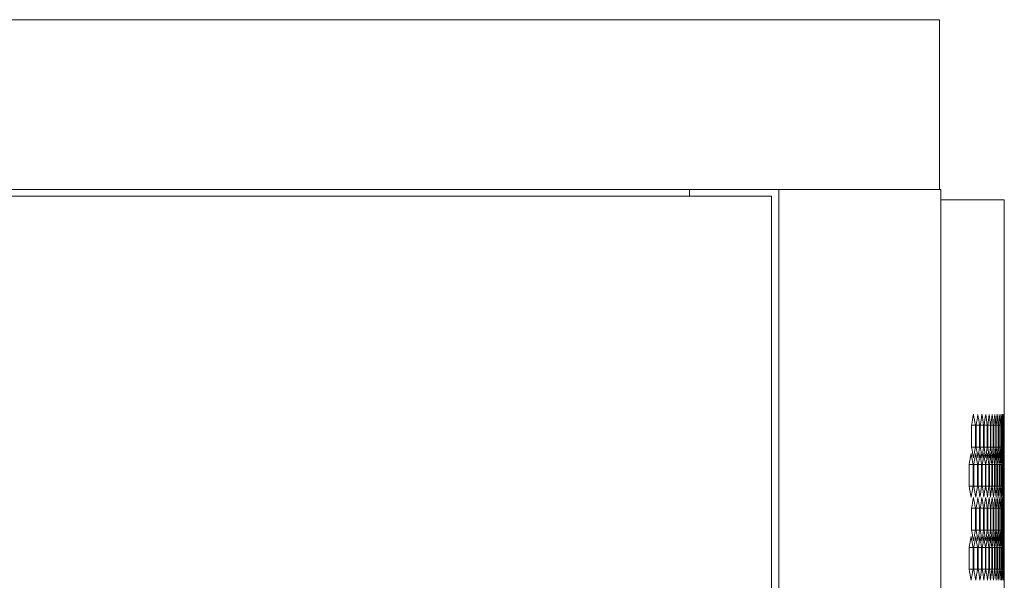
# Model space of a CAD drawing. Units: millimetres. Extents: x -484 to 2639, y -2353 to 1186.
# Drawn here: x 1456 to 1717, y 1037 to 1186 of the extents above; entities that cross this region are included whole.
import ezdxf

# ---------------------------------------------------------------- set-up
doc = ezdxf.new("R2010")
doc.units = ezdxf.units.MM

# ---------------------------------------------------------------- blocks, each defined once
blk = doc.blocks.new('A$C5BB71A73')
at = {"color": 0, "linetype": 'Continuous', "lineweight": 0, "extrusion": (2.22045e-16, 1, 2.22045e-16)}
for p, q in [((-1671.37, 423.15), (-671.37, 423.15)), ((-671.37, 423.15), (-671.37, 378.15)), ((-1628.77, 378.15), (-671.37, 378.15)), ((-715.87, 376.4), (-1169.87, 376.4)), ((-737.57, 378.15), (-737.57, 376.4)), ((-715.87, -1751.55), (-715.87, 376.4)), ((-713.97, -1753.3), (-713.97, 378.15)), ((-671.37, 378.15), (-670.97, 378.15)), ((-670.97, -1753.3), (-670.97, 378.15)), ((-670.97, 375.43), (-654.17, 375.43)), ((-654.17, 375.43), (-654.17, 308.2)), ((-662.86, 309.93), (-662.86, 315.71)), ((-661.84, 315.71), (-662.86, 315.71)), ((-661.84, 315.71), (-661.84, 309.93)), ((-661.65, 309.93), (-661.65, 315.71)), ((-660.71, 315.71), (-661.65, 315.71)), ((-660.71, 315.71), (-660.71, 309.93)), ((-660.53, 309.93), (-660.53, 315.71)), ((-659.67, 315.71), (-660.53, 315.71)), ((-659.67, 315.71), (-659.67, 309.93)), ((-659.51, 309.93), (-659.51, 315.71)), ((-658.72, 315.71), (-659.51, 315.71)), ((-658.72, 315.71), (-658.72, 309.93)), ((-658.58, 309.93), (-658.58, 315.71)), ((-657.87, 315.71), (-658.58, 315.71)), ((-657.87, 315.71), (-657.87, 309.93)), ((-657.73, 309.93), (-657.73, 315.71)), ((-657.1, 315.71), (-657.73, 315.71)), ((-657.1, 315.71), (-657.1, 309.93)), ((-656.98, 309.93), (-656.98, 315.71)), ((-656.42, 315.71), (-656.98, 315.71)), ((-656.42, 315.71), (-656.42, 309.93)), ((-656.31, 309.93), (-656.31, 315.71)), ((-655.83, 315.71), (-656.31, 315.71)), ((-655.83, 315.71), (-655.83, 309.93)), ((-655.74, 309.93), (-655.74, 315.71)), ((-655.33, 315.71), (-655.74, 315.71)), ((-655.33, 315.71), (-655.33, 309.93)), ((-655.25, 309.93), (-655.25, 315.71)), ((-654.92, 315.71), (-655.25, 315.71)), ((-654.92, 315.71), (-654.92, 309.93)), ((-654.86, 309.93), (-654.86, 315.71)), ((-654.6, 315.71), (-654.86, 315.71)), ((-654.6, 315.71), (-654.6, 309.93)), ((-654.55, 309.93), (-654.55, 315.71)), ((-654.37, 315.71), (-654.55, 315.71)), ((-654.37, 315.71), (-654.37, 309.93)), ((-654.34, 309.93), (-654.34, 315.71)), ((-654.22, 315.71), (-654.34, 315.71)), ((-654.22, 315.71), (-654.22, 309.93)), ((-654.21, 309.93), (-654.21, 315.71)), ((-654.21, 315.71), (-654.17, 315.71)), ((-654.17, 315.71), (-654.17, 309.93)), ((-661.84, 309.93), (-662.86, 309.93)), ((-660.71, 309.93), (-661.65, 309.93)), ((-659.67, 309.93), (-660.53, 309.93)), ((-658.72, 309.93), (-659.51, 309.93)), ((-657.87, 309.93), (-658.58, 309.93)), ((-657.1, 309.93), (-657.73, 309.93)), ((-656.42, 309.93), (-656.98, 309.93)), ((-655.83, 309.93), (-656.31, 309.93)), ((-655.33, 309.93), (-655.74, 309.93)), ((-654.92, 309.93), (-655.25, 309.93)), ((-654.6, 309.93), (-654.86, 309.93)), ((-654.37, 309.93), (-654.55, 309.93)), ((-654.22, 309.93), (-654.34, 309.93)), ((-654.21, 309.93), (-654.17, 309.93)), ((-663.49, 299.54), (-663.49, 305.31)), ((-662.44, 305.31), (-663.49, 305.31)), ((-662.44, 305.31), (-662.44, 299.54)), ((-662.24, 299.54), (-662.24, 305.31)), ((-661.27, 305.31), (-662.24, 305.31)), ((-661.27, 305.31), (-661.27, 299.54)), ((-661.08, 299.54), (-661.08, 305.31)), ((-660.18, 305.31), (-661.08, 305.31)), ((-660.18, 305.31), (-660.18, 299.54)), ((-660.01, 299.54), (-660.01, 305.31)), ((-659.19, 305.31), (-660.01, 305.31)), ((-659.19, 305.31), (-659.19, 299.54)), ((-659.03, 299.54), (-659.03, 305.31)), ((-658.28, 305.31), (-659.03, 305.31)), ((-658.28, 305.31), (-658.28, 299.54)), ((-658.14, 299.54), (-658.14, 305.31)), ((-657.47, 305.31), (-658.14, 305.31)), ((-657.47, 305.31), (-657.47, 299.54)), ((-657.34, 299.54), (-657.34, 305.31)), ((-656.75, 305.31), (-657.34, 305.31)), ((-656.75, 305.31), (-656.75, 299.54)), ((-656.63, 299.54), (-656.63, 305.31)), ((-656.11, 305.31), (-656.63, 305.31)), ((-656.11, 305.31), (-656.11, 299.54)), ((-656.01, 299.54), (-656.01, 305.31)), ((-655.57, 305.31), (-656.01, 305.31)), ((-655.57, 305.31), (-655.57, 299.54)), ((-655.48, 299.54), (-655.48, 305.31)), ((-655.11, 305.31), (-655.48, 305.31)), ((-655.11, 305.31), (-655.11, 299.54)), ((-655.04, 299.54), (-655.04, 305.31)), ((-654.75, 305.31), (-655.04, 305.31)), ((-654.75, 305.31), (-654.75, 299.54)), ((-654.69, 299.54), (-654.69, 305.31)), ((-654.47, 305.31), (-654.69, 305.31)), ((-654.47, 305.31), (-654.47, 299.54)), ((-654.43, 299.54), (-654.43, 305.31)), ((-654.28, 305.31), (-654.43, 305.31)), ((-654.28, 305.31), (-654.28, 299.54)), ((-654.26, 299.54), (-654.26, 305.31)), ((-654.19, 305.31), (-654.26, 305.31)), ((-654.19, 305.31), (-654.19, 299.54)), ((-654.18, 299.54), (-654.18, 305.31)), ((-662.44, 299.54), (-663.49, 299.54)), ((-661.27, 299.54), (-662.24, 299.54)), ((-660.18, 299.54), (-661.08, 299.54)), ((-659.19, 299.54), (-660.01, 299.54)), ((-658.28, 299.54), (-659.03, 299.54)), ((-657.47, 299.54), (-658.14, 299.54)), ((-656.75, 299.54), (-657.34, 299.54)), ((-656.11, 299.54), (-656.63, 299.54)), ((-655.57, 299.54), (-656.01, 299.54)), ((-655.11, 299.54), (-655.48, 299.54)), ((-654.75, 299.54), (-655.04, 299.54)), ((-654.47, 299.54), (-654.69, 299.54)), ((-654.28, 299.54), (-654.43, 299.54)), ((-654.19, 299.54), (-654.26, 299.54)), ((-654.17, 296.65), (-654.17, 286.2)), ((-662.86, 287.93), (-662.86, 293.71)), ((-661.84, 293.71), (-662.86, 293.71)), ((-661.84, 293.71), (-661.84, 287.93)), ((-661.65, 287.93), (-661.65, 293.71)), ((-660.71, 293.71), (-661.65, 293.71)), ((-660.71, 293.71), (-660.71, 287.93)), ((-660.53, 287.93), (-660.53, 293.71)), ((-659.67, 293.71), (-660.53, 293.71)), ((-659.67, 293.71), (-659.67, 287.93)), ((-659.51, 287.93), (-659.51, 293.71)), ((-658.72, 293.71), (-659.51, 293.71)), ((-658.72, 293.71), (-658.72, 287.93)), ((-658.58, 287.93), (-658.58, 293.71)), ((-657.87, 293.71), (-658.58, 293.71)), ((-657.87, 293.71), (-657.87, 287.93)), ((-657.73, 287.93), (-657.73, 293.71)), ((-657.1, 293.71), (-657.73, 293.71)), ((-657.1, 293.71), (-657.1, 287.93)), ((-656.98, 287.93), (-656.98, 293.71)), ((-656.42, 293.71), (-656.98, 293.71)), ((-656.42, 293.71), (-656.42, 287.93)), ((-656.31, 287.93), (-656.31, 293.71)), ((-655.83, 293.71), (-656.31, 293.71)), ((-655.83, 293.71), (-655.83, 287.93)), ((-655.74, 287.93), (-655.74, 293.71)), ((-655.33, 293.71), (-655.74, 293.71)), ((-655.33, 293.71), (-655.33, 287.93)), ((-655.25, 287.93), (-655.25, 293.71)), ((-654.92, 293.71), (-655.25, 293.71)), ((-654.92, 293.71), (-654.92, 287.93)), ((-654.86, 287.93), (-654.86, 293.71)), ((-654.6, 293.71), (-654.86, 293.71)), ((-654.6, 293.71), (-654.6, 287.93)), ((-654.55, 287.93), (-654.55, 293.71)), ((-654.37, 293.71), (-654.55, 293.71)), ((-654.37, 293.71), (-654.37, 287.93)), ((-654.34, 287.93), (-654.34, 293.71)), ((-654.22, 293.71), (-654.34, 293.71)), ((-654.22, 293.71), (-654.22, 287.93)), ((-654.21, 287.93), (-654.21, 293.71)), ((-654.21, 293.71), (-654.17, 293.71)), ((-654.17, 293.71), (-654.17, 287.93)), ((-661.84, 287.93), (-662.86, 287.93)), ((-660.71, 287.93), (-661.65, 287.93)), ((-659.67, 287.93), (-660.53, 287.93)), ((-658.72, 287.93), (-659.51, 287.93)), ((-657.87, 287.93), (-658.58, 287.93)), ((-657.1, 287.93), (-657.73, 287.93)), ((-656.42, 287.93), (-656.98, 287.93)), ((-655.83, 287.93), (-656.31, 287.93)), ((-655.33, 287.93), (-655.74, 287.93)), ((-654.92, 287.93), (-655.25, 287.93)), ((-654.6, 287.93), (-654.86, 287.93)), ((-654.37, 287.93), (-654.55, 287.93)), ((-654.22, 287.93), (-654.34, 287.93)), ((-654.21, 287.93), (-654.17, 287.93)), ((-663.49, 277.54), (-663.49, 283.31)), ((-662.44, 283.31), (-663.49, 283.31)), ((-662.44, 283.31), (-662.44, 277.54)), ((-662.24, 277.54), (-662.24, 283.31)), ((-661.27, 283.31), (-662.24, 283.31)), ((-661.27, 283.31), (-661.27, 277.54)), ((-661.08, 277.54), (-661.08, 283.31)), ((-660.18, 283.31), (-661.08, 283.31)), ((-660.18, 283.31), (-660.18, 277.54)), ((-660.01, 277.54), (-660.01, 283.31)), ((-659.19, 283.31), (-660.01, 283.31)), ((-659.19, 283.31), (-659.19, 277.54)), ((-659.03, 277.54), (-659.03, 283.31)), ((-658.28, 283.31), (-659.03, 283.31)), ((-658.28, 283.31), (-658.28, 277.54)), ((-658.14, 277.54), (-658.14, 283.31)), ((-657.47, 283.31), (-658.14, 283.31)), ((-657.47, 283.31), (-657.47, 277.54)), ((-657.34, 277.54), (-657.34, 283.31)), ((-656.75, 283.31), (-657.34, 283.31)), ((-656.75, 283.31), (-656.75, 277.54)), ((-656.63, 277.54), (-656.63, 283.31)), ((-656.11, 283.31), (-656.63, 283.31)), ((-656.11, 283.31), (-656.11, 277.54)), ((-656.01, 277.54), (-656.01, 283.31)), ((-655.57, 283.31), (-656.01, 283.31)), ((-655.57, 283.31), (-655.57, 277.54)), ((-655.48, 277.54), (-655.48, 283.31)), ((-655.11, 283.31), (-655.48, 283.31)), ((-655.11, 283.31), (-655.11, 277.54)), ((-655.04, 277.54), (-655.04, 283.31)), ((-654.75, 283.31), (-655.04, 283.31)), ((-654.75, 283.31), (-654.75, 277.54)), ((-654.69, 277.54), (-654.69, 283.31)), ((-654.47, 283.31), (-654.69, 283.31)), ((-654.47, 283.31), (-654.47, 277.54)), ((-654.43, 277.54), (-654.43, 283.31)), ((-654.28, 283.31), (-654.43, 283.31)), ((-654.28, 283.31), (-654.28, 277.54)), ((-654.26, 277.54), (-654.26, 283.31)), ((-654.19, 283.31), (-654.26, 283.31)), ((-654.19, 283.31), (-654.19, 277.54)), ((-654.18, 277.54), (-654.18, 283.31)), ((-662.44, 277.54), (-663.49, 277.54)), ((-661.27, 277.54), (-662.24, 277.54)), ((-660.18, 277.54), (-661.08, 277.54)), ((-659.19, 277.54), (-660.01, 277.54)), ((-658.28, 277.54), (-659.03, 277.54)), ((-657.47, 277.54), (-658.14, 277.54)), ((-656.75, 277.54), (-657.34, 277.54)), ((-656.11, 277.54), (-656.63, 277.54)), ((-655.57, 277.54), (-656.01, 277.54)), ((-655.11, 277.54), (-655.48, 277.54)), ((-654.75, 277.54), (-655.04, 277.54)), ((-654.47, 277.54), (-654.69, 277.54)), ((-654.28, 277.54), (-654.43, 277.54)), ((-654.19, 277.54), (-654.26, 277.54)), ((-654.17, 274.65), (-654.17, 264.2))]:
    blk.add_line(p, q, dxfattribs=at)
at = {"color": 0, "linetype": 'Continuous', "lineweight": 0}
for centre, major_axis, start_param, end_param in [((-2792.76, 411.88), (2138.57, 0), -0.09006, -0.08735), ((-2793.93, 405), (2139.75, 0), -0.083557, -0.08085), ((-2795.02, 398.11), (2140.84, 0), -0.077062, -0.074357), ((-2796.02, 391.22), (2141.84, 0), -0.070572, -0.06787), ((-2796.93, 384.32), (2142.75, 0), -0.064089, -0.061389), ((-2797.75, 377.42), (2143.58, 0), -0.057611, -0.054914), ((-2798.48, 370.51), (2144.31, 0), -0.051138, -0.048442), ((-2799.13, 363.6), (2144.95, 0), -0.044669, -0.041975), ((-2799.68, 356.68), (2145.51, 0), -0.038204, -0.035512), ((-2800.15, 349.76), (2145.98, 0), -0.031743, -0.029051), ((-2800.52, 342.84), (2146.35, 0), -0.025283, -0.022593), ((-2800.81, 335.91), (2146.64, 0), -0.018826, -0.016136), ((-2801.01, 328.99), (2146.84, 0), -0.012371, -0.009681), ((-2801.12, 322.06), (2146.94, 0), -0.005916, -0.003227), ((-2792.14, 404.92), (2137.95, 0), -0.093314, -0.090602), ((-2792.76, 213.76), (2138.57, 0), 0.08735, 0.09006), ((-2793.36, 398.05), (2139.17, 0), -0.086808, -0.084099), ((-2793.93, 220.64), (2139.75, 0), 0.08085, 0.083557), ((-2794.49, 391.16), (2140.31, 0), -0.080309, -0.077603), ((-2795.02, 227.53), (2140.84, 0), 0.074357, 0.077062), ((-2795.53, 384.28), (2141.35, 0), -0.073816, -0.071113), ((-2796.02, 234.42), (2141.84, 0), 0.06787, 0.070572), ((-2796.49, 377.38), (2142.31, 0), -0.06733, -0.064629), ((-2796.93, 241.32), (2142.75, 0), 0.061389, 0.064089), ((-2797.35, 370.48), (2143.18, 0), -0.06085, -0.058151), ((-2797.75, 248.22), (2143.58, 0), 0.054914, 0.057611), ((-2798.13, 363.57), (2143.95, 0), -0.054374, -0.051677), ((-2798.48, 255.13), (2144.31, 0), 0.048442, 0.051138), ((-2798.82, 356.66), (2144.64, 0), -0.047903, -0.045208), ((-2799.13, 262.04), (2144.95, 0), 0.041975, 0.044669), ((-2799.42, 349.75), (2145.24, 0), -0.041436, -0.038743), ((-2799.68, 268.96), (2145.51, 0), 0.035512, 0.038204), ((-2799.93, 342.83), (2145.75, 0), -0.034973, -0.032281), ((-2800.15, 275.88), (2145.98, 0), 0.029051, 0.031743), ((-2800.35, 335.91), (2146.17, 0), -0.028513, -0.025822), ((-2800.52, 282.8), (2146.35, 0), 0.022593, 0.025283), ((-2800.68, 328.98), (2146.51, 0), -0.022055, -0.019364), ((-2800.81, 289.73), (2146.64, 0), 0.016136, 0.018826), ((-2800.92, 322.06), (2146.75, 0), -0.015598, -0.012909), ((-2801.01, 296.65), (2146.84, 0), 0.009681, 0.012371), ((-2801.07, 315.13), (2146.9, 0), -0.009143, -0.006454), ((-2801.12, 303.58), (2146.94, 0), 0.003227, 0.005916), ((-2801.14, 308.2), (2146.96, 0), -0.002689, 0), ((-2792.14, 199.94), (2137.95, 0), 0.090602, 0.093314), ((-2793.36, 206.81), (2139.17, 0), 0.084099, 0.086808), ((-2794.49, 213.69), (2140.31, 0), 0.077603, 0.080309), ((-2795.53, 220.58), (2141.35, 0), 0.071113, 0.073816), ((-2796.49, 227.47), (2142.31, 0), 0.064629, 0.06733), ((-2797.35, 234.38), (2143.18, 0), 0.058151, 0.06085), ((-2798.13, 241.28), (2143.95, 0), 0.051677, 0.054374), ((-2798.82, 248.19), (2144.64, 0), 0.045208, 0.047903), ((-2799.42, 255.11), (2145.24, 0), 0.038743, 0.041436), ((-2799.93, 262.03), (2145.75, 0), 0.032281, 0.034973), ((-2800.35, 268.95), (2146.17, 0), 0.025822, 0.028513), ((-2800.68, 275.87), (2146.51, 0), 0.019364, 0.022055), ((-2800.92, 282.8), (2146.75, 0), 0.012909, 0.015598), ((-2801.07, 289.73), (2146.9, 0), 0.006454, 0.009143), ((-2801.14, 296.65), (2146.96, 0), 0, 0.002689), ((-2792.76, 389.88), (2138.57, 0), -0.09006, -0.08735), ((-2793.93, 383), (2139.75, 0), -0.083557, -0.08085), ((-2795.02, 376.11), (2140.84, 0), -0.077062, -0.074357), ((-2796.02, 369.22), (2141.84, 0), -0.070572, -0.06787), ((-2796.93, 362.32), (2142.75, 0), -0.064089, -0.061389), ((-2797.75, 355.42), (2143.58, 0), -0.057611, -0.054914), ((-2798.48, 348.51), (2144.31, 0), -0.051138, -0.048442), ((-2799.13, 341.6), (2144.95, 0), -0.044669, -0.041975), ((-2799.68, 334.68), (2145.51, 0), -0.038204, -0.035512), ((-2800.15, 327.76), (2145.98, 0), -0.031743, -0.029051), ((-2800.52, 320.84), (2146.35, 0), -0.025283, -0.022593), ((-2800.81, 313.91), (2146.64, 0), -0.018826, -0.016136), ((-2801.01, 306.99), (2146.84, 0), -0.012371, -0.009681), ((-2801.12, 300.06), (2146.94, 0), -0.005916, -0.003227), ((-2792.76, 191.76), (2138.57, 0), 0.08735, 0.09006), ((-2793.93, 198.64), (2139.75, 0), 0.08085, 0.083557), ((-2795.02, 205.53), (2140.84, 0), 0.074357, 0.077062), ((-2796.02, 212.42), (2141.84, 0), 0.06787, 0.070572), ((-2796.93, 219.32), (2142.75, 0), 0.061389, 0.064089), ((-2797.75, 226.22), (2143.58, 0), 0.054914, 0.057611), ((-2798.48, 233.13), (2144.31, 0), 0.048442, 0.051138), ((-2799.13, 240.04), (2144.95, 0), 0.041975, 0.044669), ((-2799.68, 246.96), (2145.51, 0), 0.035512, 0.038204), ((-2800.15, 253.88), (2145.98, 0), 0.029051, 0.031743), ((-2800.52, 260.8), (2146.35, 0), 0.022593, 0.025283), ((-2800.81, 267.73), (2146.64, 0), 0.016136, 0.018826), ((-2801.01, 274.65), (2146.84, 0), 0.009681, 0.012371), ((-2801.12, 281.58), (2146.94, 0), 0.003227, 0.005916), ((-2792.14, 382.92), (2137.95, 0), -0.093314, -0.090602), ((-2793.36, 376.05), (2139.17, 0), -0.086808, -0.084099), ((-2794.49, 369.16), (2140.31, 0), -0.080309, -0.077603), ((-2795.53, 362.28), (2141.35, 0), -0.073816, -0.071113), ((-2796.49, 355.38), (2142.31, 0), -0.06733, -0.064629), ((-2797.35, 348.48), (2143.18, 0), -0.06085, -0.058151), ((-2798.13, 341.57), (2143.95, 0), -0.054374, -0.051677), ((-2798.82, 334.66), (2144.64, 0), -0.047903, -0.045208), ((-2799.42, 327.75), (2145.24, 0), -0.041436, -0.038743), ((-2799.93, 320.83), (2145.75, 0), -0.034973, -0.032281), ((-2800.35, 313.91), (2146.17, 0), -0.028513, -0.025822), ((-2800.68, 306.98), (2146.51, 0), -0.022055, -0.019364), ((-2800.92, 300.06), (2146.75, 0), -0.015598, -0.012909), ((-2801.07, 293.13), (2146.9, 0), -0.009143, -0.006454), ((-2801.14, 286.2), (2146.96, 0), -0.002689, 0), ((-2792.14, 177.94), (2137.95, 0), 0.090602, 0.093314), ((-2793.36, 184.81), (2139.17, 0), 0.084099, 0.086808), ((-2794.49, 191.69), (2140.31, 0), 0.077603, 0.080309), ((-2795.53, 198.58), (2141.35, 0), 0.071113, 0.073816), ((-2796.49, 205.47), (2142.31, 0), 0.064629, 0.06733), ((-2797.35, 212.38), (2143.18, 0), 0.058151, 0.06085), ((-2798.13, 219.28), (2143.95, 0), 0.051677, 0.054374), ((-2798.82, 226.19), (2144.64, 0), 0.045208, 0.047903), ((-2799.42, 233.11), (2145.24, 0), 0.038743, 0.041436), ((-2799.93, 240.03), (2145.75, 0), 0.032281, 0.034973), ((-2800.35, 246.95), (2146.17, 0), 0.025822, 0.028513), ((-2800.68, 253.87), (2146.51, 0), 0.019364, 0.022055), ((-2800.92, 260.8), (2146.75, 0), 0.012909, 0.015598), ((-2801.07, 267.73), (2146.9, 0), 0.006454, 0.009143), ((-2801.14, 274.65), (2146.96, 0), 0, 0.002689)]:
    blk.add_ellipse(centre, major_axis=major_axis, ratio=0.5, start_param=start_param, end_param=end_param, dxfattribs=at)
at = {"color": 0, "linetype": 'Continuous', "lineweight": 0, "extrusion": (4.93038e-32, 2.22045e-16, -1)}
for centre, major_axis, start_param, end_param in [((-2793.26, 225.29), (2139.07, 0), -0.08735, -0.084641), ((-2794.4, 232.17), (2140.21, 0), -0.08085, -0.078144), ((-2795.45, 239.06), (2141.27, 0), -0.074357, -0.071654), ((-2796.41, 245.95), (2142.23, 0), -0.06787, -0.065169), ((-2797.28, 252.85), (2143.11, 0), -0.061389, -0.058691), ((-2798.07, 259.76), (2143.89, 0), -0.054914, -0.052217), ((-2798.76, 266.67), (2144.59, 0), -0.048442, -0.045747), ((-2799.37, 273.58), (2145.2, 0), -0.041975, -0.039282), ((-2799.89, 280.5), (2145.71, 0), -0.035512, -0.032819), ((-2800.32, 287.42), (2146.14, 0), -0.029051, -0.02636), ((-2800.65, 294.35), (2146.48, 0), -0.022593, -0.019902), ((-2800.9, 301.27), (2146.73, 0), -0.016136, -0.013447), ((-2801.06, 308.2), (2146.89, 0), -0.009681, -0.006992), ((-2801.13, 315.13), (2146.96, 0), -0.003227, -0.000538), ((-2792.66, 211.46), (2138.47, 0), -0.090602, -0.087892), ((-2793.26, 400.35), (2139.07, 0), 0.084641, 0.08735), ((-2793.84, 218.34), (2139.65, 0), -0.084099, -0.081391), ((-2794.4, 393.47), (2140.21, 0), 0.078144, 0.08085), ((-2794.93, 225.22), (2140.75, 0), -0.077603, -0.074898), ((-2795.45, 386.58), (2141.27, 0), 0.071654, 0.074357), ((-2795.94, 232.11), (2141.76, 0), -0.071113, -0.068411), ((-2796.41, 379.69), (2142.23, 0), 0.065169, 0.06787), ((-2796.86, 239.01), (2142.68, 0), -0.064629, -0.061929), ((-2797.28, 372.79), (2143.11, 0), 0.058691, 0.061389), ((-2797.69, 245.91), (2143.51, 0), -0.058151, -0.055453), ((-2798.07, 365.88), (2143.89, 0), 0.052217, 0.054914), ((-2798.43, 252.82), (2144.25, 0), -0.051677, -0.048982), ((-2798.76, 358.97), (2144.59, 0), 0.045747, 0.048442), ((-2799.08, 259.73), (2144.9, 0), -0.045208, -0.042514), ((-2799.37, 352.06), (2145.2, 0), 0.039282, 0.041975), ((-2799.64, 266.65), (2145.47, 0), -0.038743, -0.03605), ((-2799.89, 345.14), (2145.71, 0), 0.032819, 0.035512), ((-2800.11, 273.57), (2145.94, 0), -0.032281, -0.029589), ((-2800.32, 338.22), (2146.14, 0), 0.02636, 0.029051), ((-2800.5, 280.49), (2146.32, 0), -0.025822, -0.023131), ((-2800.65, 331.29), (2146.48, 0), 0.019902, 0.022593), ((-2800.79, 287.42), (2146.62, 0), -0.019364, -0.016674), ((-2800.9, 324.37), (2146.73, 0), 0.013447, 0.016136), ((-2800.99, 294.35), (2146.82, 0), -0.012909, -0.010219), ((-2801.06, 317.44), (2146.89, 0), 0.006992, 0.009681), ((-2801.11, 301.27), (2146.94, 0), -0.006454, -0.003765), ((-2801.13, 310.51), (2146.96, 0), 0.000538, 0.003227), ((-2792.66, 393.4), (2138.47, 0), 0.087892, 0.090602), ((-2793.84, 386.52), (2139.65, 0), 0.081391, 0.084099), ((-2794.93, 379.63), (2140.75, 0), 0.074898, 0.077603), ((-2795.94, 372.74), (2141.76, 0), 0.068411, 0.071113), ((-2796.86, 365.85), (2142.68, 0), 0.061929, 0.064629), ((-2797.69, 358.94), (2143.51, 0), 0.055453, 0.058151), ((-2798.43, 352.03), (2144.25, 0), 0.048982, 0.051677), ((-2799.08, 345.12), (2144.9, 0), 0.042514, 0.045208), ((-2799.64, 338.2), (2145.47, 0), 0.03605, 0.038743), ((-2800.11, 331.28), (2145.94, 0), 0.029589, 0.032281), ((-2800.5, 324.36), (2146.32, 0), 0.023131, 0.025822), ((-2800.79, 317.44), (2146.62, 0), 0.016674, 0.019364), ((-2800.99, 310.51), (2146.82, 0), 0.010219, 0.012909), ((-2801.11, 303.58), (2146.94, 0), 0.003765, 0.006454), ((-2793.26, 203.29), (2139.07, 0), -0.08735, -0.084641), ((-2794.4, 210.17), (2140.21, 0), -0.08085, -0.078144), ((-2795.45, 217.06), (2141.27, 0), -0.074357, -0.071654), ((-2796.41, 223.95), (2142.23, 0), -0.06787, -0.065169), ((-2797.28, 230.85), (2143.11, 0), -0.061389, -0.058691), ((-2798.07, 237.76), (2143.89, 0), -0.054914, -0.052217), ((-2798.76, 244.67), (2144.59, 0), -0.048442, -0.045747), ((-2799.37, 251.58), (2145.2, 0), -0.041975, -0.039282), ((-2799.89, 258.5), (2145.71, 0), -0.035512, -0.032819), ((-2800.32, 265.42), (2146.14, 0), -0.029051, -0.02636), ((-2800.65, 272.35), (2146.48, 0), -0.022593, -0.019902), ((-2800.9, 279.27), (2146.73, 0), -0.016136, -0.013447), ((-2801.06, 286.2), (2146.89, 0), -0.009681, -0.006992), ((-2801.13, 293.13), (2146.96, 0), -0.003227, -0.000538), ((-2793.26, 378.35), (2139.07, 0), 0.084641, 0.08735), ((-2794.4, 371.47), (2140.21, 0), 0.078144, 0.08085), ((-2795.45, 364.58), (2141.27, 0), 0.071654, 0.074357), ((-2796.41, 357.69), (2142.23, 0), 0.065169, 0.06787), ((-2797.28, 350.79), (2143.11, 0), 0.058691, 0.061389), ((-2798.07, 343.88), (2143.89, 0), 0.052217, 0.054914), ((-2798.76, 336.97), (2144.59, 0), 0.045747, 0.048442), ((-2799.37, 330.06), (2145.2, 0), 0.039282, 0.041975), ((-2799.89, 323.14), (2145.71, 0), 0.032819, 0.035512), ((-2800.32, 316.22), (2146.14, 0), 0.02636, 0.029051), ((-2800.65, 309.29), (2146.48, 0), 0.019902, 0.022593), ((-2800.9, 302.37), (2146.73, 0), 0.013447, 0.016136), ((-2801.06, 295.44), (2146.89, 0), 0.006992, 0.009681), ((-2801.13, 288.51), (2146.96, 0), 0.000538, 0.003227), ((-2792.66, 189.46), (2138.47, 0), -0.090602, -0.087892), ((-2793.84, 196.34), (2139.65, 0), -0.084099, -0.081391), ((-2794.93, 203.22), (2140.75, 0), -0.077603, -0.074898), ((-2795.94, 210.11), (2141.76, 0), -0.071113, -0.068411), ((-2796.86, 217.01), (2142.68, 0), -0.064629, -0.061929), ((-2797.69, 223.91), (2143.51, 0), -0.058151, -0.055453), ((-2798.43, 230.82), (2144.25, 0), -0.051677, -0.048982), ((-2799.08, 237.73), (2144.9, 0), -0.045208, -0.042514), ((-2799.64, 244.65), (2145.47, 0), -0.038743, -0.03605), ((-2800.11, 251.57), (2145.94, 0), -0.032281, -0.029589), ((-2800.5, 258.49), (2146.32, 0), -0.025822, -0.023131), ((-2800.79, 265.42), (2146.62, 0), -0.019364, -0.016674), ((-2800.99, 272.35), (2146.82, 0), -0.012909, -0.010219), ((-2801.11, 279.27), (2146.94, 0), -0.006454, -0.003765), ((-2792.66, 371.4), (2138.47, 0), 0.087892, 0.090602), ((-2793.84, 364.52), (2139.65, 0), 0.081391, 0.084099), ((-2794.93, 357.63), (2140.75, 0), 0.074898, 0.077603), ((-2795.94, 350.74), (2141.76, 0), 0.068411, 0.071113), ((-2796.86, 343.85), (2142.68, 0), 0.061929, 0.064629), ((-2797.69, 336.94), (2143.51, 0), 0.055453, 0.058151), ((-2798.43, 330.03), (2144.25, 0), 0.048982, 0.051677), ((-2799.08, 323.12), (2144.9, 0), 0.042514, 0.045208), ((-2799.64, 316.2), (2145.47, 0), 0.03605, 0.038743), ((-2800.11, 309.28), (2145.94, 0), 0.029589, 0.032281), ((-2800.5, 302.36), (2146.32, 0), 0.023131, 0.025822), ((-2800.79, 295.44), (2146.62, 0), 0.016674, 0.019364), ((-2800.99, 288.51), (2146.82, 0), 0.010219, 0.012909), ((-2801.11, 281.58), (2146.94, 0), 0.003765, 0.006454)]:
    blk.add_ellipse(centre, major_axis=major_axis, ratio=0.5, start_param=start_param, end_param=end_param, dxfattribs=at)

msp = doc.modelspace()

# ---------------------------------------------------------------- block references
msp.add_blockref('A$C5BB71A73', (2371.574, 762.438))

doc.saveas('drawing.dxf')
